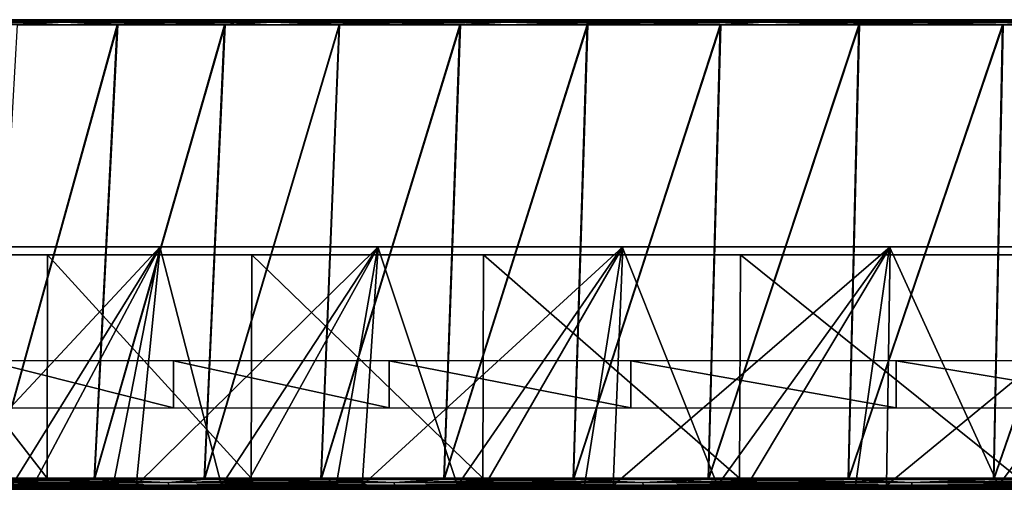
# Model space of a CAD drawing. Units: millimetres. Extents: x -138 to 138, y -717 to 134.
# Drawn here: x -111 to -69, y 79 to 98 of the extents above; entities that cross this region are included whole.
import ezdxf

# ---------------------------------------------------------------- set-up
doc = ezdxf.new("R2010")
doc.units = ezdxf.units.MM
doc.header["$LTSCALE"] = 88.774726
for name, color, linetype in [('119', 7, 'CONTINUOUS'), ('120', 7, 'CONTINUOUS'), ('121', 7, 'CONTINUOUS'), ('162', 7, 'CONTINUOUS'), ('163', 7, 'CONTINUOUS'), ('164', 7, 'CONTINUOUS'), ('165', 7, 'CONTINUOUS'), ('166', 7, 'CONTINUOUS'), ('167', 7, 'CONTINUOUS'), ('168', 7, 'CONTINUOUS'), ('169', 7, 'CONTINUOUS'), ('170', 7, 'CONTINUOUS'), ('171', 7, 'CONTINUOUS'), ('172', 7, 'CONTINUOUS'), ('173', 7, 'CONTINUOUS'), ('174', 7, 'CONTINUOUS')]:
    doc.layers.add(name, color=color, linetype=linetype)

msp = doc.modelspace()

# ---------------------------------------------------------------- linework, layer by layer
at = {"layer": '119', "color": 7, "linetype": 'Continuous', "true_color": 0xdff1ff}
for points in [[(-117.065, 79, 40.435), (-109.669, 79, 28.143), (-117.065, 79, 164.565), (-117.065, 79, 40.435)], [(-117.065, 79, 164.565), (-109.669, 79, 28.143), (-109.669, 79, 176.857), (-117.065, 79, 164.565)], [(-109.669, 79, 28.143), (-100.986, 79, 16.721), (-109.669, 79, 176.857), (-109.669, 79, 28.143)], [(-109.669, 79, 176.857), (-100.986, 79, 16.721), (-100.986, 79, 188.279), (-109.669, 79, 176.857)], [(-100.986, 79, 16.721), (-91.121, 79, 6.306), (-100.986, 79, 188.279), (-100.986, 79, 16.721)], [(-100.986, 79, 188.279), (-91.121, 79, 6.306), (-91.121, 79, 198.694), (-100.986, 79, 188.279)], [(-91.121, 79, 6.306), (-80.185, 79, -2.982), (-91.121, 79, 198.694), (-91.121, 79, 6.306)], [(-91.121, 79, 198.694), (-80.185, 79, -2.982), (-80.185, 79, 207.982), (-91.121, 79, 198.694)], [(-80.185, 79, -2.982), (-68.31, 79, -11.034), (-80.185, 79, 207.982), (-80.185, 79, -2.982)], [(-80.185, 79, 207.982), (-68.31, 79, -11.034), (-68.31, 79, 216.034), (-80.185, 79, 207.982)]]:
    msp.add_3dface(points, dxfattribs=at)
at = {"layer": '120', "color": 7, "linetype": 'Continuous', "true_color": 0xdff1ff}
for points in [[(-109.669, 79, 28.143), (-117.065, 79, 40.435), (-117.05, 88.5, 40.408), (-109.669, 79, 28.143)], [(-117.065, 79, 164.565), (-109.669, 79, 176.857), (-117.05, 88.5, 164.592), (-117.065, 79, 164.565)], [(-109.647, 88.5, 28.11), (-109.669, 79, 28.143), (-117.05, 88.5, 40.408), (-109.647, 88.5, 28.11)], [(-117.05, 88.5, 164.592), (-109.669, 79, 176.857), (-109.647, 88.5, 176.89), (-117.05, 88.5, 164.592)], [(-100.986, 79, 16.721), (-109.669, 79, 28.143), (-109.647, 88.5, 28.11), (-100.986, 79, 16.721)], [(-109.669, 79, 176.857), (-100.986, 79, 188.279), (-109.647, 88.5, 176.89), (-109.669, 79, 176.857)], [(-100.957, 88.5, 16.686), (-100.986, 79, 16.721), (-109.647, 88.5, 28.11), (-100.957, 88.5, 16.686)], [(-109.647, 88.5, 176.89), (-100.986, 79, 188.279), (-100.957, 88.5, 188.314), (-109.647, 88.5, 176.89)], [(-91.121, 79, 6.306), (-100.986, 79, 16.721), (-100.957, 88.5, 16.686), (-91.121, 79, 6.306)], [(-100.986, 79, 188.279), (-91.121, 79, 198.694), (-100.957, 88.5, 188.314), (-100.986, 79, 188.279)], [(-91.081, 88.5, 6.269), (-91.121, 79, 6.306), (-100.957, 88.5, 16.686), (-91.081, 88.5, 6.269)], [(-100.957, 88.5, 188.314), (-91.121, 79, 198.694), (-91.081, 88.5, 198.731), (-100.957, 88.5, 188.314)], [(-80.185, 79, -2.982), (-91.121, 79, 6.306), (-91.081, 88.5, 6.269), (-80.185, 79, -2.982)], [(-91.121, 79, 198.694), (-80.185, 79, 207.982), (-91.081, 88.5, 198.731), (-91.121, 79, 198.694)], [(-80.138, 88.5, -3.018), (-80.185, 79, -2.982), (-91.081, 88.5, 6.269), (-80.138, 88.5, -3.018)], [(-91.081, 88.5, 198.731), (-80.185, 79, 207.982), (-80.138, 88.5, 208.019), (-91.081, 88.5, 198.731)], [(-68.31, 79, -11.034), (-80.185, 79, -2.982), (-80.138, 88.5, -3.018), (-68.31, 79, -11.034)], [(-80.185, 79, 207.982), (-68.31, 79, 216.034), (-80.138, 88.5, 208.019), (-80.185, 79, 207.982)], [(-68.252, 88.5, -11.069), (-68.31, 79, -11.034), (-80.138, 88.5, -3.018), (-68.252, 88.5, -11.069)], [(-80.138, 88.5, 208.019), (-68.31, 79, 216.034), (-68.252, 88.5, 216.069), (-80.138, 88.5, 208.019)]]:
    msp.add_3dface(points, dxfattribs=at)
at = {"layer": '121', "color": 7, "linetype": 'Continuous', "true_color": 0xdff1ff}
for points in [[(-112.248, 82, 34.962), (-104.288, 82, 23.222), (-112.248, 84, 34.962), (-112.248, 82, 34.962)], [(-112.248, 84, 34.962), (-104.288, 82, 23.222), (-104.288, 84, 23.222), (-112.248, 84, 34.962)], [(-104.288, 82, 23.222), (-95.105, 82, 12.411), (-104.288, 84, 23.222), (-104.288, 82, 23.222)], [(-104.288, 84, 23.222), (-95.105, 82, 12.411), (-95.105, 84, 12.411), (-104.288, 84, 23.222)], [(-95.105, 82, 12.411), (-84.808, 82, 2.657), (-95.105, 84, 12.411), (-95.105, 82, 12.411)], [(-95.105, 84, 12.411), (-84.808, 82, 2.657), (-84.808, 84, 2.657), (-95.105, 84, 12.411)], [(-84.808, 82, 2.657), (-73.516, 82, -5.927), (-84.808, 84, 2.657), (-84.808, 82, 2.657)], [(-84.808, 84, 2.657), (-73.516, 82, -5.927), (-73.516, 84, -5.927), (-84.808, 84, 2.657)], [(-73.516, 82, -5.927), (-61.362, 82, -13.24), (-73.516, 84, -5.927), (-73.516, 82, -5.927)], [(-73.516, 84, -5.927), (-61.362, 82, -13.24), (-61.362, 84, -13.24), (-73.516, 84, -5.927)]]:
    msp.add_3dface(points, dxfattribs=at)
at = {"layer": '162', "color": 153, "linetype": 'Continuous', "true_color": 0x7390a9}
for points in [[(-113.035, 88.836, 32.776), (-111.171, 78.694, 23.294), (-104.874, 88.836, 21.014), (-113.035, 88.836, 32.776)], [(-111.171, 78.694, 23.294), (-106.855, 78.694, 17.561), (-104.874, 88.836, 21.014), (-111.171, 78.694, 23.294)], [(-106.855, 78.694, 17.561), (-102.247, 78.694, 12.067), (-104.874, 88.836, 21.014), (-106.855, 78.694, 17.561)], [(-104.874, 88.836, 21.014), (-102.247, 78.694, 12.067), (-95.584, 88.836, 10.293), (-104.874, 88.836, 21.014)], [(-102.247, 78.694, 12.067), (-97.355, 78.694, 6.82), (-95.584, 88.836, 10.293), (-102.247, 78.694, 12.067)], [(-97.355, 78.694, 6.82), (-92.193, 78.694, 1.837), (-95.584, 88.836, 10.293), (-97.355, 78.694, 6.82)], [(-95.584, 88.836, 10.293), (-92.193, 78.694, 1.837), (-85.179, 88.836, 0.603), (-95.584, 88.836, 10.293)], [(-92.193, 78.694, 1.837), (-86.78, 78.694, -2.865), (-85.179, 88.836, 0.603), (-92.193, 78.694, 1.837)], [(-86.78, 78.694, -2.865), (-81.123, 78.694, -7.28), (-85.179, 88.836, 0.603), (-86.78, 78.694, -2.865)], [(-85.179, 88.836, 0.603), (-81.123, 78.694, -7.28), (-73.795, 88.836, -7.921), (-85.179, 88.836, 0.603)], [(-81.123, 78.694, -7.28), (-75.245, 78.694, -11.389), (-73.795, 88.836, -7.921), (-81.123, 78.694, -7.28)], [(-75.245, 78.694, -11.389), (-69.159, 78.694, -15.184), (-73.795, 88.836, -7.921), (-75.245, 78.694, -11.389)], [(-73.795, 88.836, -7.921), (-69.159, 78.694, -15.184), (-61.571, 88.836, -15.175), (-73.795, 88.836, -7.921)], [(-69.159, 78.694, -15.184), (-62.88, 78.694, -18.656), (-61.571, 88.836, -15.175), (-69.159, 78.694, -15.184)]]:
    msp.add_3dface(points, dxfattribs=at)
at = {"layer": '163', "color": 7, "linetype": 'Continuous', "true_color": 0xdff1ff}
for points in [[(-111.871, 78.657, 22.446), (-107.492, 78.657, 16.655), (-107.069, 78.532, 17.391), (-111.871, 78.657, 22.446)], [(-111.394, 78.532, 23.135), (-111.871, 78.657, 22.446), (-107.069, 78.532, 17.391), (-111.394, 78.532, 23.135)], [(-107.492, 78.657, 16.655), (-102.817, 78.657, 11.107), (-102.452, 78.532, 11.885), (-107.492, 78.657, 16.655)], [(-107.069, 78.532, 17.391), (-107.492, 78.657, 16.655), (-102.452, 78.532, 11.885), (-107.069, 78.532, 17.391)], [(-102.817, 78.657, 11.107), (-97.853, 78.657, 5.811), (-97.55, 78.532, 6.628), (-102.817, 78.657, 11.107)], [(-102.452, 78.532, 11.885), (-102.817, 78.657, 11.107), (-97.55, 78.532, 6.628), (-102.452, 78.532, 11.885)], [(-97.853, 78.657, 5.811), (-92.617, 78.657, 0.785), (-92.378, 78.532, 1.635), (-97.853, 78.657, 5.811)], [(-97.55, 78.532, 6.628), (-97.853, 78.657, 5.811), (-92.378, 78.532, 1.635), (-97.55, 78.532, 6.628)], [(-92.617, 78.657, 0.785), (-87.125, 78.657, -3.957), (-86.954, 78.532, -3.077), (-92.617, 78.657, 0.785)], [(-92.378, 78.532, 1.635), (-92.617, 78.657, 0.785), (-86.954, 78.532, -3.077), (-92.378, 78.532, 1.635)], [(-87.125, 78.657, -3.957), (-81.388, 78.657, -8.405), (-81.286, 78.532, -7.5), (-87.125, 78.657, -3.957)], [(-86.954, 78.532, -3.077), (-87.125, 78.657, -3.957), (-81.286, 78.532, -7.5), (-86.954, 78.532, -3.077)], [(-81.388, 78.657, -8.405), (-75.426, 78.657, -12.542), (-75.396, 78.532, -11.618), (-81.388, 78.657, -8.405)], [(-81.286, 78.532, -7.5), (-81.388, 78.657, -8.405), (-75.396, 78.532, -11.618), (-81.286, 78.532, -7.5)], [(-75.426, 78.657, -12.542), (-69.254, 78.657, -16.36), (-69.298, 78.532, -15.421), (-75.426, 78.657, -12.542)], [(-75.396, 78.532, -11.618), (-75.426, 78.657, -12.542), (-69.298, 78.532, -15.421), (-75.396, 78.532, -11.618)], [(-69.298, 78.532, -15.421), (-69.254, 78.657, -16.36), (-63.006, 78.532, -18.899), (-69.298, 78.532, -15.421)], [(-69.254, 78.657, -16.36), (-62.888, 78.657, -19.848), (-63.006, 78.532, -18.899), (-69.254, 78.657, -16.36)]]:
    msp.add_3dface(points, dxfattribs=at)
at = {"layer": '164', "color": 7, "linetype": 'Continuous', "true_color": 0xdff1ff}
for points in [[(-110.926, 98.289, 26.07), (-106.66, 98.289, 20.221), (-112.04, 78.943, 22.325), (-110.926, 98.289, 26.07)], [(-112.04, 78.943, 22.325), (-106.66, 98.289, 20.221), (-107.654, 78.943, 16.525), (-112.04, 78.943, 22.325)], [(-106.66, 98.289, 20.221), (-102.085, 98.289, 14.608), (-107.654, 78.943, 16.525), (-106.66, 98.289, 20.221)], [(-107.654, 78.943, 16.525), (-102.085, 98.289, 14.608), (-102.972, 78.943, 10.969), (-107.654, 78.943, 16.525)], [(-102.085, 98.289, 14.608), (-97.215, 98.289, 9.25), (-102.972, 78.943, 10.969), (-102.085, 98.289, 14.608)], [(-102.972, 78.943, 10.969), (-97.215, 98.289, 9.25), (-98.001, 78.943, 5.665), (-102.972, 78.943, 10.969)], [(-97.215, 98.289, 9.25), (-92.064, 98.289, 4.161), (-98.001, 78.943, 5.665), (-97.215, 98.289, 9.25)], [(-98.001, 78.943, 5.665), (-92.064, 98.289, 4.161), (-92.757, 78.943, 0.631), (-98.001, 78.943, 5.665)], [(-92.064, 98.289, 4.161), (-86.647, 98.289, -0.643), (-92.757, 78.943, 0.631), (-92.064, 98.289, 4.161)], [(-92.757, 78.943, 0.631), (-86.647, 98.289, -0.643), (-87.257, 78.943, -4.118), (-92.757, 78.943, 0.631)], [(-86.647, 98.289, -0.643), (-80.98, 98.289, -5.15), (-87.257, 78.943, -4.118), (-86.647, 98.289, -0.643)], [(-87.257, 78.943, -4.118), (-80.98, 98.289, -5.15), (-81.51, 78.943, -8.573), (-87.257, 78.943, -4.118)], [(-80.98, 98.289, -5.15), (-75.079, 98.289, -9.345), (-81.51, 78.943, -8.573), (-80.98, 98.289, -5.15)], [(-81.51, 78.943, -8.573), (-75.079, 98.289, -9.345), (-75.54, 78.943, -12.716), (-81.51, 78.943, -8.573)], [(-75.079, 98.289, -9.345), (-68.961, 98.289, -13.218), (-75.54, 78.943, -12.716), (-75.079, 98.289, -9.345)], [(-75.54, 78.943, -12.716), (-68.961, 98.289, -13.218), (-69.359, 78.943, -16.54), (-75.54, 78.943, -12.716)], [(-68.961, 98.289, -13.218), (-62.644, 98.289, -16.756), (-69.359, 78.943, -16.54), (-68.961, 98.289, -13.218)], [(-69.359, 78.943, -16.54), (-62.644, 98.289, -16.756), (-62.983, 78.943, -20.033), (-69.359, 78.943, -16.54)]]:
    msp.add_3dface(points, dxfattribs=at)
at = {"layer": '165', "color": 7, "linetype": 'Continuous', "true_color": 0xdff1ff}
for points in [[(-134.04, 98.5, 113.134), (134.461, 98.5, 102.5), (-134.461, 98.5, 102.5), (-134.04, 98.5, 113.134)], [(-134.461, 98.5, 102.5), (134.461, 98.5, 102.5), (134.04, 98.5, 91.866), (-134.461, 98.5, 102.5)], [(-134.038, 98.5, 91.848), (-134.461, 98.5, 102.5), (134.04, 98.5, 91.866), (-134.038, 98.5, 91.848)], [(134.038, 98.5, 113.152), (134.461, 98.5, 102.5), (-134.04, 98.5, 113.134), (134.038, 98.5, 113.152)], [(-132.399, 98.5, 125.949), (134.038, 98.5, 113.152), (-134.04, 98.5, 113.134), (-132.399, 98.5, 125.949)], [(-132.394, 98.5, 79.022), (-134.038, 98.5, 91.848), (132.399, 98.5, 79.051), (-132.394, 98.5, 79.022)], [(132.399, 98.5, 79.051), (-134.038, 98.5, 91.848), (134.04, 98.5, 91.866), (132.399, 98.5, 79.051)], [(132.394, 98.5, 125.978), (134.038, 98.5, 113.152), (-132.399, 98.5, 125.949), (132.394, 98.5, 125.978)], [(-129.204, 98.5, 139.729), (132.394, 98.5, 125.978), (-132.399, 98.5, 125.949), (-129.204, 98.5, 139.729)], [(-129.194, 98.5, 65.237), (-132.394, 98.5, 79.022), (129.204, 98.5, 65.271), (-129.194, 98.5, 65.237)], [(129.204, 98.5, 65.271), (-132.394, 98.5, 79.022), (132.399, 98.5, 79.051), (129.204, 98.5, 65.271)], [(129.194, 98.5, 139.763), (132.394, 98.5, 125.978), (-129.204, 98.5, 139.729), (129.194, 98.5, 139.763)], [(-124.467, 98.5, 153.368), (129.194, 98.5, 139.763), (-129.204, 98.5, 139.729), (-124.467, 98.5, 153.368)], [(-124.454, 98.5, 51.599), (-129.194, 98.5, 65.237), (124.467, 98.5, 51.632), (-124.454, 98.5, 51.599)], [(124.467, 98.5, 51.632), (-129.194, 98.5, 65.237), (129.204, 98.5, 65.271), (124.467, 98.5, 51.632)], [(124.454, 98.5, 153.401), (129.194, 98.5, 139.763), (-124.467, 98.5, 153.368), (124.454, 98.5, 153.401)], [(-118.286, 98.5, 166.439), (124.454, 98.5, 153.401), (-124.467, 98.5, 153.368), (-118.286, 98.5, 166.439)], [(-118.269, 98.5, 38.53), (-124.454, 98.5, 51.599), (118.286, 98.5, 38.561), (-118.269, 98.5, 38.53)], [(118.286, 98.5, 38.561), (-124.454, 98.5, 51.599), (124.467, 98.5, 51.632), (118.286, 98.5, 38.561)], [(118.269, 98.5, 166.47), (124.454, 98.5, 153.401), (-118.286, 98.5, 166.439), (118.269, 98.5, 166.47)], [(-110.743, 98.5, 178.76), (118.269, 98.5, 166.47), (-118.286, 98.5, 166.439), (-110.743, 98.5, 178.76)], [(-110.723, 98.5, 26.211), (-118.269, 98.5, 38.53), (110.743, 98.5, 26.24), (-110.723, 98.5, 26.211)], [(110.743, 98.5, 26.24), (-118.269, 98.5, 38.53), (118.286, 98.5, 38.561), (110.743, 98.5, 26.24)], [(110.723, 98.5, 178.789), (118.269, 98.5, 166.47), (-110.743, 98.5, 178.76), (110.723, 98.5, 178.789)], [(-101.921, 98.5, 190.204), (110.723, 98.5, 178.789), (-110.743, 98.5, 178.76), (-101.921, 98.5, 190.204)], [(-101.898, 98.5, 14.77), (-110.723, 98.5, 26.211), (101.921, 98.5, 14.796), (-101.898, 98.5, 14.77)], [(101.921, 98.5, 14.796), (-110.723, 98.5, 26.211), (110.743, 98.5, 26.24), (101.921, 98.5, 14.796)], [(101.898, 98.5, 190.23), (110.723, 98.5, 178.789), (-101.921, 98.5, 190.204), (101.898, 98.5, 190.23)], [(-91.921, 98.5, 200.634), (101.898, 98.5, 190.23), (-101.921, 98.5, 190.204), (-91.921, 98.5, 200.634)], [(-91.895, 98.5, 4.342), (-101.898, 98.5, 14.77), (91.921, 98.5, 4.366), (-91.895, 98.5, 4.342)], [(91.921, 98.5, 4.366), (-101.898, 98.5, 14.77), (101.921, 98.5, 14.796), (91.921, 98.5, 4.366)], [(91.895, 98.5, 200.658), (101.898, 98.5, 190.23), (-91.921, 98.5, 200.634), (91.895, 98.5, 200.658)], [(-80.86, 98.5, 209.931), (91.895, 98.5, 200.658), (-91.921, 98.5, 200.634), (-80.86, 98.5, 209.931)], [(-80.832, 98.5, -4.952), (-91.895, 98.5, 4.342), (80.86, 98.5, -4.931), (-80.832, 98.5, -4.952)], [(80.86, 98.5, -4.931), (-91.895, 98.5, 4.342), (91.921, 98.5, 4.366), (80.86, 98.5, -4.931)], [(80.832, 98.5, 209.952), (91.895, 98.5, 200.658), (-80.86, 98.5, 209.931), (80.832, 98.5, 209.952)], [(-68.865, 98.5, 217.988), (80.832, 98.5, 209.952), (-80.86, 98.5, 209.931), (-68.865, 98.5, 217.988)], [(-68.834, 98.5, -13.006), (-80.832, 98.5, -4.952), (68.865, 98.5, -12.988), (-68.834, 98.5, -13.006)], [(68.865, 98.5, -12.988), (-80.832, 98.5, -4.952), (80.86, 98.5, -4.931), (68.865, 98.5, -12.988)]]:
    msp.add_3dface(points, dxfattribs=at)
at = {"layer": '166', "color": 153, "linetype": 'Continuous', "true_color": 0x7390a9}
for points in [[(-110.255, 78.694, 182.976), (-114.33, 78.694, 177.074), (-104.859, 88.836, 184.005), (-110.255, 78.694, 182.976)], [(-104.859, 88.836, 184.005), (-114.33, 78.694, 177.074), (-113.022, 88.836, 172.245), (-104.859, 88.836, 184.005)], [(-105.874, 78.694, 188.658), (-110.255, 78.694, 182.976), (-104.859, 88.836, 184.005), (-105.874, 78.694, 188.658)], [(-101.203, 78.694, 194.099), (-105.874, 78.694, 188.658), (-95.567, 88.836, 194.725), (-101.203, 78.694, 194.099)], [(-95.567, 88.836, 194.725), (-105.874, 78.694, 188.658), (-104.859, 88.836, 184.005), (-95.567, 88.836, 194.725)], [(-96.251, 78.694, 199.29), (-101.203, 78.694, 194.099), (-95.567, 88.836, 194.725), (-96.251, 78.694, 199.29)], [(-91.033, 78.694, 204.213), (-96.251, 78.694, 199.29), (-85.16, 88.836, 204.413), (-91.033, 78.694, 204.213)], [(-85.16, 88.836, 204.413), (-96.251, 78.694, 199.29), (-95.567, 88.836, 194.725), (-85.16, 88.836, 204.413)], [(-85.566, 78.694, 208.853), (-91.033, 78.694, 204.213), (-85.16, 88.836, 204.413), (-85.566, 78.694, 208.853)], [(-79.859, 78.694, 213.203), (-85.566, 78.694, 208.853), (-73.775, 88.836, 212.934), (-79.859, 78.694, 213.203)], [(-73.775, 88.836, 212.934), (-85.566, 78.694, 208.853), (-85.16, 88.836, 204.413), (-73.775, 88.836, 212.934)], [(-73.934, 78.694, 217.244), (-79.859, 78.694, 213.203), (-73.775, 88.836, 212.934), (-73.934, 78.694, 217.244)], [(-67.805, 78.694, 220.97), (-73.934, 78.694, 217.244), (-61.549, 88.836, 220.187), (-67.805, 78.694, 220.97)], [(-61.549, 88.836, 220.187), (-73.934, 78.694, 217.244), (-73.775, 88.836, 212.934), (-61.549, 88.836, 220.187)]]:
    msp.add_3dface(points, dxfattribs=at)
at = {"layer": '167', "color": 7, "linetype": 'Continuous', "true_color": 0xdff1ff}
for points in [[(-110.477, 78.532, 183.137), (-111.884, 78.657, 182.537), (-114.56, 78.532, 177.223), (-110.477, 78.532, 183.137)], [(-107.505, 78.657, 188.328), (-111.884, 78.657, 182.537), (-110.477, 78.532, 183.137), (-107.505, 78.657, 188.328)], [(-106.087, 78.532, 188.831), (-107.505, 78.657, 188.328), (-110.477, 78.532, 183.137), (-106.087, 78.532, 188.831)], [(-102.831, 78.657, 193.877), (-107.505, 78.657, 188.328), (-106.087, 78.532, 188.831), (-102.831, 78.657, 193.877)], [(-101.407, 78.532, 194.283), (-102.831, 78.657, 193.877), (-106.087, 78.532, 188.831), (-101.407, 78.532, 194.283)], [(-97.868, 78.657, 199.173), (-102.831, 78.657, 193.877), (-101.407, 78.532, 194.283), (-97.868, 78.657, 199.173)], [(-96.444, 78.532, 199.484), (-97.868, 78.657, 199.173), (-101.407, 78.532, 194.283), (-96.444, 78.532, 199.484)], [(-92.633, 78.657, 204.201), (-97.868, 78.657, 199.173), (-96.444, 78.532, 199.484), (-92.633, 78.657, 204.201)], [(-91.216, 78.532, 204.417), (-92.633, 78.657, 204.201), (-96.444, 78.532, 199.484), (-91.216, 78.532, 204.417)], [(-87.142, 78.657, 208.943), (-92.633, 78.657, 204.201), (-91.216, 78.532, 204.417), (-87.142, 78.657, 208.943)], [(-85.738, 78.532, 209.067), (-87.142, 78.657, 208.943), (-91.216, 78.532, 204.417), (-85.738, 78.532, 209.067)], [(-81.405, 78.657, 213.392), (-87.142, 78.657, 208.943), (-85.738, 78.532, 209.067), (-81.405, 78.657, 213.392)], [(-80.019, 78.532, 213.425), (-81.405, 78.657, 213.392), (-85.738, 78.532, 209.067), (-80.019, 78.532, 213.425)], [(-75.444, 78.657, 217.531), (-81.405, 78.657, 213.392), (-80.019, 78.532, 213.425), (-75.444, 78.657, 217.531)], [(-74.083, 78.532, 217.475), (-75.444, 78.657, 217.531), (-80.019, 78.532, 213.425), (-74.083, 78.532, 217.475)], [(-69.273, 78.657, 221.349), (-75.444, 78.657, 217.531), (-74.083, 78.532, 217.475), (-69.273, 78.657, 221.349)], [(-67.941, 78.532, 221.208), (-69.273, 78.657, 221.349), (-74.083, 78.532, 217.475), (-67.941, 78.532, 221.208)], [(-62.907, 78.657, 224.838), (-69.273, 78.657, 221.349), (-67.941, 78.532, 221.208), (-62.907, 78.657, 224.838)]]:
    msp.add_3dface(points, dxfattribs=at)
at = {"layer": '168', "color": 7, "linetype": 'Continuous', "true_color": 0xdff1ff}
for points in [[(-106.681, 98.289, 184.751), (-110.947, 98.289, 178.901), (-112.053, 78.943, 182.658), (-106.681, 98.289, 184.751)], [(-107.668, 78.943, 188.458), (-106.681, 98.289, 184.751), (-112.053, 78.943, 182.658), (-107.668, 78.943, 188.458)], [(-102.108, 98.289, 190.365), (-106.681, 98.289, 184.751), (-107.668, 78.943, 188.458), (-102.108, 98.289, 190.365)], [(-102.986, 78.943, 194.015), (-102.108, 98.289, 190.365), (-107.668, 78.943, 188.458), (-102.986, 78.943, 194.015)], [(-97.239, 98.289, 195.724), (-102.108, 98.289, 190.365), (-102.986, 78.943, 194.015), (-97.239, 98.289, 195.724)], [(-98.016, 78.943, 199.319), (-97.239, 98.289, 195.724), (-102.986, 78.943, 194.015), (-98.016, 78.943, 199.319)], [(-92.09, 98.289, 200.814), (-97.239, 98.289, 195.724), (-98.016, 78.943, 199.319), (-92.09, 98.289, 200.814)], [(-92.773, 78.943, 204.355), (-92.09, 98.289, 200.814), (-98.016, 78.943, 199.319), (-92.773, 78.943, 204.355)], [(-86.674, 98.289, 205.62), (-92.09, 98.289, 200.814), (-92.773, 78.943, 204.355), (-86.674, 98.289, 205.62)], [(-87.274, 78.943, 209.104), (-86.674, 98.289, 205.62), (-92.773, 78.943, 204.355), (-87.274, 78.943, 209.104)], [(-81.008, 98.289, 210.128), (-86.674, 98.289, 205.62), (-87.274, 78.943, 209.104), (-81.008, 98.289, 210.128)], [(-81.528, 78.943, 213.56), (-81.008, 98.289, 210.128), (-87.274, 78.943, 209.104), (-81.528, 78.943, 213.56)], [(-75.108, 98.289, 214.325), (-81.008, 98.289, 210.128), (-81.528, 78.943, 213.56), (-75.108, 98.289, 214.325)], [(-75.558, 78.943, 217.704), (-75.108, 98.289, 214.325), (-81.528, 78.943, 213.56), (-75.558, 78.943, 217.704)], [(-68.992, 98.289, 218.199), (-75.108, 98.289, 214.325), (-75.558, 78.943, 217.704), (-68.992, 98.289, 218.199)], [(-69.378, 78.943, 221.529), (-68.992, 98.289, 218.199), (-75.558, 78.943, 217.704), (-69.378, 78.943, 221.529)], [(-62.675, 98.289, 221.739), (-68.992, 98.289, 218.199), (-69.378, 78.943, 221.529), (-62.675, 98.289, 221.739)], [(-63.002, 78.943, 225.023), (-62.675, 98.289, 221.739), (-69.378, 78.943, 221.529), (-63.002, 78.943, 225.023)]]:
    msp.add_3dface(points, dxfattribs=at)
at = {"layer": '169', "color": 153, "linetype": 'Continuous', "true_color": 0x7390a9}
for points in [[(-110.743, 98.5, 178.76), (-118.286, 98.5, 166.439), (-116.545, 98.473, 169.787), (-110.743, 98.5, 178.76)], [(-108.945, 98.397, 181.653), (-116.545, 98.473, 169.787), (-116.622, 98.397, 169.832), (-108.945, 98.397, 181.653)], [(-110.947, 98.289, 178.901), (-108.945, 98.397, 181.653), (-116.622, 98.397, 169.832), (-110.947, 98.289, 178.901)], [(-108.873, 98.473, 181.601), (-110.743, 98.5, 178.76), (-116.545, 98.473, 169.787), (-108.873, 98.473, 181.601)], [(-108.873, 98.473, 181.601), (-116.545, 98.473, 169.787), (-108.945, 98.397, 181.653), (-108.873, 98.473, 181.601)], [(-110.947, 98.289, 178.901), (-106.681, 98.289, 184.751), (-108.945, 98.397, 181.653), (-110.947, 98.289, 178.901)], [(-101.921, 98.5, 190.204), (-110.743, 98.5, 178.76), (-108.873, 98.473, 181.601), (-101.921, 98.5, 190.204)], [(-100.074, 98.397, 192.607), (-108.873, 98.473, 181.601), (-108.945, 98.397, 181.653), (-100.074, 98.397, 192.607)], [(-106.681, 98.289, 184.751), (-102.108, 98.289, 190.365), (-108.945, 98.397, 181.653), (-106.681, 98.289, 184.751)], [(-102.108, 98.289, 190.365), (-100.074, 98.397, 192.607), (-108.945, 98.397, 181.653), (-102.108, 98.289, 190.365)], [(-100.008, 98.473, 192.548), (-101.921, 98.5, 190.204), (-108.873, 98.473, 181.601), (-100.008, 98.473, 192.548)], [(-100.008, 98.473, 192.548), (-108.873, 98.473, 181.601), (-100.074, 98.397, 192.607), (-100.008, 98.473, 192.548)], [(-102.108, 98.289, 190.365), (-97.239, 98.289, 195.724), (-100.074, 98.397, 192.607), (-102.108, 98.289, 190.365)], [(-91.921, 98.5, 200.634), (-101.921, 98.5, 190.204), (-100.008, 98.473, 192.548), (-91.921, 98.5, 200.634)], [(-90.107, 98.397, 202.574), (-100.008, 98.473, 192.548), (-100.074, 98.397, 192.607), (-90.107, 98.397, 202.574)], [(-97.239, 98.289, 195.724), (-92.09, 98.289, 200.814), (-100.074, 98.397, 192.607), (-97.239, 98.289, 195.724)], [(-92.09, 98.289, 200.814), (-90.107, 98.397, 202.574), (-100.074, 98.397, 192.607), (-92.09, 98.289, 200.814)], [(-90.048, 98.473, 202.508), (-91.921, 98.5, 200.634), (-100.008, 98.473, 192.548), (-90.048, 98.473, 202.508)], [(-90.048, 98.473, 202.508), (-100.008, 98.473, 192.548), (-90.107, 98.397, 202.574), (-90.048, 98.473, 202.508)], [(-92.09, 98.289, 200.814), (-86.674, 98.289, 205.62), (-90.107, 98.397, 202.574), (-92.09, 98.289, 200.814)], [(-80.86, 98.5, 209.931), (-91.921, 98.5, 200.634), (-90.048, 98.473, 202.508), (-80.86, 98.5, 209.931)], [(-79.153, 98.397, 211.445), (-90.048, 98.473, 202.508), (-90.107, 98.397, 202.574), (-79.153, 98.397, 211.445)], [(-86.674, 98.289, 205.62), (-81.008, 98.289, 210.128), (-90.107, 98.397, 202.574), (-86.674, 98.289, 205.62)], [(-81.008, 98.289, 210.128), (-79.153, 98.397, 211.445), (-90.107, 98.397, 202.574), (-81.008, 98.289, 210.128)], [(-79.101, 98.473, 211.373), (-80.86, 98.5, 209.931), (-90.048, 98.473, 202.508), (-79.101, 98.473, 211.373)], [(-79.101, 98.473, 211.373), (-90.048, 98.473, 202.508), (-79.153, 98.397, 211.445), (-79.101, 98.473, 211.373)], [(-81.008, 98.289, 210.128), (-75.108, 98.289, 214.325), (-79.153, 98.397, 211.445), (-81.008, 98.289, 210.128)], [(-68.865, 98.5, 217.988), (-80.86, 98.5, 209.931), (-79.101, 98.473, 211.373), (-68.865, 98.5, 217.988)], [(-67.332, 98.397, 219.122), (-79.101, 98.473, 211.373), (-79.153, 98.397, 211.445), (-67.332, 98.397, 219.122)], [(-75.108, 98.289, 214.325), (-68.992, 98.289, 218.199), (-79.153, 98.397, 211.445), (-75.108, 98.289, 214.325)], [(-68.992, 98.289, 218.199), (-67.332, 98.397, 219.122), (-79.153, 98.397, 211.445), (-68.992, 98.289, 218.199)], [(-67.287, 98.473, 219.045), (-68.865, 98.5, 217.988), (-79.101, 98.473, 211.373), (-67.287, 98.473, 219.045)], [(-67.287, 98.473, 219.045), (-79.101, 98.473, 211.373), (-67.332, 98.397, 219.122), (-67.287, 98.473, 219.045)], [(-68.992, 98.289, 218.199), (-62.675, 98.289, 221.739), (-67.332, 98.397, 219.122), (-68.992, 98.289, 218.199)]]:
    msp.add_3dface(points, dxfattribs=at)
at = {"layer": '170', "color": 153, "linetype": 'Continuous', "true_color": 0x7390a9}
for points in [[(-118.269, 98.5, 38.53), (-110.723, 98.5, 26.211), (-116.545, 98.473, 35.213), (-118.269, 98.5, 38.53)], [(-116.545, 98.473, 35.213), (-108.873, 98.473, 23.399), (-116.622, 98.397, 35.168), (-116.545, 98.473, 35.213)], [(-116.622, 98.397, 35.168), (-108.873, 98.473, 23.399), (-108.945, 98.397, 23.347), (-116.622, 98.397, 35.168)], [(-114.872, 98.289, 32.14), (-116.622, 98.397, 35.168), (-108.945, 98.397, 23.347), (-114.872, 98.289, 32.14)], [(-116.545, 98.473, 35.213), (-110.723, 98.5, 26.211), (-108.873, 98.473, 23.399), (-116.545, 98.473, 35.213)], [(-110.926, 98.289, 26.07), (-114.872, 98.289, 32.14), (-108.945, 98.397, 23.347), (-110.926, 98.289, 26.07)], [(-106.66, 98.289, 20.221), (-110.926, 98.289, 26.07), (-108.945, 98.397, 23.347), (-106.66, 98.289, 20.221)], [(-110.723, 98.5, 26.211), (-101.898, 98.5, 14.77), (-108.873, 98.473, 23.399), (-110.723, 98.5, 26.211)], [(-108.873, 98.473, 23.399), (-100.008, 98.473, 12.452), (-108.945, 98.397, 23.347), (-108.873, 98.473, 23.399)], [(-108.945, 98.397, 23.347), (-100.008, 98.473, 12.452), (-100.074, 98.397, 12.393), (-108.945, 98.397, 23.347)], [(-106.66, 98.289, 20.221), (-108.945, 98.397, 23.347), (-100.074, 98.397, 12.393), (-106.66, 98.289, 20.221)], [(-108.873, 98.473, 23.399), (-101.898, 98.5, 14.77), (-100.008, 98.473, 12.452), (-108.873, 98.473, 23.399)], [(-102.085, 98.289, 14.608), (-106.66, 98.289, 20.221), (-100.074, 98.397, 12.393), (-102.085, 98.289, 14.608)], [(-97.215, 98.289, 9.25), (-102.085, 98.289, 14.608), (-100.074, 98.397, 12.393), (-97.215, 98.289, 9.25)], [(-101.898, 98.5, 14.77), (-91.895, 98.5, 4.342), (-100.008, 98.473, 12.452), (-101.898, 98.5, 14.77)], [(-100.008, 98.473, 12.452), (-90.048, 98.473, 2.492), (-100.074, 98.397, 12.393), (-100.008, 98.473, 12.452)], [(-100.074, 98.397, 12.393), (-90.048, 98.473, 2.492), (-90.107, 98.397, 2.426), (-100.074, 98.397, 12.393)], [(-97.215, 98.289, 9.25), (-100.074, 98.397, 12.393), (-90.107, 98.397, 2.426), (-97.215, 98.289, 9.25)], [(-100.008, 98.473, 12.452), (-91.895, 98.5, 4.342), (-90.048, 98.473, 2.492), (-100.008, 98.473, 12.452)], [(-92.064, 98.289, 4.161), (-97.215, 98.289, 9.25), (-90.107, 98.397, 2.426), (-92.064, 98.289, 4.161)], [(-86.647, 98.289, -0.643), (-92.064, 98.289, 4.161), (-90.107, 98.397, 2.426), (-86.647, 98.289, -0.643)], [(-91.895, 98.5, 4.342), (-80.832, 98.5, -4.952), (-90.048, 98.473, 2.492), (-91.895, 98.5, 4.342)], [(-90.048, 98.473, 2.492), (-79.101, 98.473, -6.373), (-90.107, 98.397, 2.426), (-90.048, 98.473, 2.492)], [(-90.107, 98.397, 2.426), (-79.101, 98.473, -6.373), (-79.153, 98.397, -6.445), (-90.107, 98.397, 2.426)], [(-86.647, 98.289, -0.643), (-90.107, 98.397, 2.426), (-79.153, 98.397, -6.445), (-86.647, 98.289, -0.643)], [(-90.048, 98.473, 2.492), (-80.832, 98.5, -4.952), (-79.101, 98.473, -6.373), (-90.048, 98.473, 2.492)], [(-80.98, 98.289, -5.15), (-86.647, 98.289, -0.643), (-79.153, 98.397, -6.445), (-80.98, 98.289, -5.15)], [(-75.079, 98.289, -9.345), (-80.98, 98.289, -5.15), (-79.153, 98.397, -6.445), (-75.079, 98.289, -9.345)], [(-80.832, 98.5, -4.952), (-68.834, 98.5, -13.006), (-79.101, 98.473, -6.373), (-80.832, 98.5, -4.952)], [(-79.101, 98.473, -6.373), (-67.287, 98.473, -14.045), (-79.153, 98.397, -6.445), (-79.101, 98.473, -6.373)], [(-79.153, 98.397, -6.445), (-67.287, 98.473, -14.045), (-67.332, 98.397, -14.122), (-79.153, 98.397, -6.445)], [(-75.079, 98.289, -9.345), (-79.153, 98.397, -6.445), (-67.332, 98.397, -14.122), (-75.079, 98.289, -9.345)], [(-79.101, 98.473, -6.373), (-68.834, 98.5, -13.006), (-67.287, 98.473, -14.045), (-79.101, 98.473, -6.373)], [(-68.961, 98.289, -13.218), (-75.079, 98.289, -9.345), (-67.332, 98.397, -14.122), (-68.961, 98.289, -13.218)], [(-62.644, 98.289, -16.756), (-68.961, 98.289, -13.218), (-67.332, 98.397, -14.122), (-62.644, 98.289, -16.756)]]:
    msp.add_3dface(points, dxfattribs=at)
at = {"layer": '171', "color": 153, "linetype": 'Continuous', "true_color": 0x7390a9}
for points in [[(-104.525, 78.815, 192.232), (-112.053, 78.943, 182.658), (-113.067, 78.815, 181.197), (-104.525, 78.815, 192.232)], [(-104.525, 78.815, 192.232), (-113.067, 78.815, 181.197), (-104.468, 78.71, 192.182), (-104.525, 78.815, 192.232)], [(-104.468, 78.71, 192.182), (-113.067, 78.815, 181.197), (-113.005, 78.71, 181.154), (-104.468, 78.71, 192.182)], [(-107.668, 78.943, 188.458), (-112.053, 78.943, 182.658), (-104.525, 78.815, 192.232), (-107.668, 78.943, 188.458)], [(-102.986, 78.943, 194.015), (-107.668, 78.943, 188.458), (-104.525, 78.815, 192.232), (-102.986, 78.943, 194.015)], [(-94.911, 78.815, 202.346), (-102.986, 78.943, 194.015), (-104.525, 78.815, 192.232), (-94.911, 78.815, 202.346)], [(-94.911, 78.815, 202.346), (-104.525, 78.815, 192.232), (-94.859, 78.71, 202.291), (-94.911, 78.815, 202.346)], [(-94.859, 78.71, 202.291), (-104.525, 78.815, 192.232), (-104.468, 78.71, 192.182), (-94.859, 78.71, 202.291)], [(-98.016, 78.943, 199.319), (-102.986, 78.943, 194.015), (-94.911, 78.815, 202.346), (-98.016, 78.943, 199.319)], [(-92.773, 78.943, 204.355), (-98.016, 78.943, 199.319), (-94.911, 78.815, 202.346), (-92.773, 78.943, 204.355)], [(-84.323, 78.815, 211.436), (-92.773, 78.943, 204.355), (-94.911, 78.815, 202.346), (-84.323, 78.815, 211.436)], [(-84.323, 78.815, 211.436), (-94.911, 78.815, 202.346), (-84.276, 78.71, 211.376), (-84.323, 78.815, 211.436)], [(-84.276, 78.71, 211.376), (-94.911, 78.815, 202.346), (-94.859, 78.71, 202.291), (-84.276, 78.71, 211.376)], [(-87.274, 78.943, 209.104), (-92.773, 78.943, 204.355), (-84.323, 78.815, 211.436), (-87.274, 78.943, 209.104)], [(-81.528, 78.943, 213.56), (-87.274, 78.943, 209.104), (-84.323, 78.815, 211.436), (-81.528, 78.943, 213.56)], [(-72.869, 78.815, 219.408), (-81.528, 78.943, 213.56), (-84.323, 78.815, 211.436), (-72.869, 78.815, 219.408)], [(-72.869, 78.815, 219.408), (-84.323, 78.815, 211.436), (-72.829, 78.71, 219.343), (-72.869, 78.815, 219.408)], [(-72.829, 78.71, 219.343), (-84.323, 78.815, 211.436), (-84.276, 78.71, 211.376), (-72.829, 78.71, 219.343)], [(-75.558, 78.943, 217.704), (-81.528, 78.943, 213.56), (-72.869, 78.815, 219.408), (-75.558, 78.943, 217.704)], [(-69.378, 78.943, 221.529), (-75.558, 78.943, 217.704), (-72.869, 78.815, 219.408), (-69.378, 78.943, 221.529)], [(-60.668, 78.815, 226.18), (-69.378, 78.943, 221.529), (-72.869, 78.815, 219.408), (-60.668, 78.815, 226.18)], [(-60.668, 78.815, 226.18), (-72.869, 78.815, 219.408), (-60.635, 78.71, 226.112), (-60.668, 78.815, 226.18)], [(-60.635, 78.71, 226.112), (-72.869, 78.815, 219.408), (-72.829, 78.71, 219.343), (-60.635, 78.71, 226.112)], [(-63.002, 78.943, 225.023), (-69.378, 78.943, 221.529), (-60.668, 78.815, 226.18), (-63.002, 78.943, 225.023)], [(-111.884, 78.657, 182.537), (-107.505, 78.657, 188.328), (-113.005, 78.71, 181.154), (-111.884, 78.657, 182.537)], [(-107.505, 78.657, 188.328), (-104.468, 78.71, 192.182), (-113.005, 78.71, 181.154), (-107.505, 78.657, 188.328)], [(-107.505, 78.657, 188.328), (-102.831, 78.657, 193.877), (-104.468, 78.71, 192.182), (-107.505, 78.657, 188.328)], [(-102.831, 78.657, 193.877), (-97.868, 78.657, 199.173), (-104.468, 78.71, 192.182), (-102.831, 78.657, 193.877)], [(-97.868, 78.657, 199.173), (-94.859, 78.71, 202.291), (-104.468, 78.71, 192.182), (-97.868, 78.657, 199.173)], [(-97.868, 78.657, 199.173), (-92.633, 78.657, 204.201), (-94.859, 78.71, 202.291), (-97.868, 78.657, 199.173)], [(-92.633, 78.657, 204.201), (-87.142, 78.657, 208.943), (-94.859, 78.71, 202.291), (-92.633, 78.657, 204.201)], [(-87.142, 78.657, 208.943), (-84.276, 78.71, 211.376), (-94.859, 78.71, 202.291), (-87.142, 78.657, 208.943)], [(-87.142, 78.657, 208.943), (-81.405, 78.657, 213.392), (-84.276, 78.71, 211.376), (-87.142, 78.657, 208.943)], [(-81.405, 78.657, 213.392), (-75.444, 78.657, 217.531), (-84.276, 78.71, 211.376), (-81.405, 78.657, 213.392)], [(-75.444, 78.657, 217.531), (-72.829, 78.71, 219.343), (-84.276, 78.71, 211.376), (-75.444, 78.657, 217.531)], [(-75.444, 78.657, 217.531), (-69.273, 78.657, 221.349), (-72.829, 78.71, 219.343), (-75.444, 78.657, 217.531)], [(-69.273, 78.657, 221.349), (-62.907, 78.657, 224.838), (-72.829, 78.71, 219.343), (-69.273, 78.657, 221.349)], [(-62.907, 78.657, 224.838), (-60.635, 78.71, 226.112), (-72.829, 78.71, 219.343), (-62.907, 78.657, 224.838)]]:
    msp.add_3dface(points, dxfattribs=at)
at = {"layer": '172', "color": 153, "linetype": 'Continuous', "true_color": 0x7390a9}
for points in [[(-112.04, 78.943, 22.325), (-107.654, 78.943, 16.525), (-113.067, 78.815, 23.803), (-112.04, 78.943, 22.325)], [(-113.067, 78.815, 23.803), (-107.654, 78.943, 16.525), (-104.525, 78.815, 12.768), (-113.067, 78.815, 23.803)], [(-113.067, 78.815, 23.803), (-104.525, 78.815, 12.768), (-113.005, 78.71, 23.846), (-113.067, 78.815, 23.803)], [(-113.005, 78.71, 23.846), (-104.525, 78.815, 12.768), (-104.468, 78.71, 12.818), (-113.005, 78.71, 23.846)], [(-107.654, 78.943, 16.525), (-102.972, 78.943, 10.969), (-104.525, 78.815, 12.768), (-107.654, 78.943, 16.525)], [(-102.972, 78.943, 10.969), (-98.001, 78.943, 5.665), (-104.525, 78.815, 12.768), (-102.972, 78.943, 10.969)], [(-104.525, 78.815, 12.768), (-98.001, 78.943, 5.665), (-94.911, 78.815, 2.654), (-104.525, 78.815, 12.768)], [(-104.525, 78.815, 12.768), (-94.911, 78.815, 2.654), (-104.468, 78.71, 12.818), (-104.525, 78.815, 12.768)], [(-104.468, 78.71, 12.818), (-94.911, 78.815, 2.654), (-94.859, 78.71, 2.709), (-104.468, 78.71, 12.818)], [(-98.001, 78.943, 5.665), (-92.757, 78.943, 0.631), (-94.911, 78.815, 2.654), (-98.001, 78.943, 5.665)], [(-92.757, 78.943, 0.631), (-87.257, 78.943, -4.118), (-94.911, 78.815, 2.654), (-92.757, 78.943, 0.631)], [(-94.911, 78.815, 2.654), (-87.257, 78.943, -4.118), (-84.323, 78.815, -6.436), (-94.911, 78.815, 2.654)], [(-94.911, 78.815, 2.654), (-84.323, 78.815, -6.436), (-94.859, 78.71, 2.709), (-94.911, 78.815, 2.654)], [(-94.859, 78.71, 2.709), (-84.323, 78.815, -6.436), (-84.276, 78.71, -6.376), (-94.859, 78.71, 2.709)], [(-87.257, 78.943, -4.118), (-81.51, 78.943, -8.573), (-84.323, 78.815, -6.436), (-87.257, 78.943, -4.118)], [(-81.51, 78.943, -8.573), (-75.54, 78.943, -12.716), (-84.323, 78.815, -6.436), (-81.51, 78.943, -8.573)], [(-84.323, 78.815, -6.436), (-75.54, 78.943, -12.716), (-72.869, 78.815, -14.408), (-84.323, 78.815, -6.436)], [(-84.323, 78.815, -6.436), (-72.869, 78.815, -14.408), (-84.276, 78.71, -6.376), (-84.323, 78.815, -6.436)], [(-84.276, 78.71, -6.376), (-72.869, 78.815, -14.408), (-72.829, 78.71, -14.343), (-84.276, 78.71, -6.376)], [(-75.54, 78.943, -12.716), (-69.359, 78.943, -16.54), (-72.869, 78.815, -14.408), (-75.54, 78.943, -12.716)], [(-69.359, 78.943, -16.54), (-62.983, 78.943, -20.033), (-72.869, 78.815, -14.408), (-69.359, 78.943, -16.54)], [(-72.869, 78.815, -14.408), (-62.983, 78.943, -20.033), (-60.668, 78.815, -21.18), (-72.869, 78.815, -14.408)], [(-72.869, 78.815, -14.408), (-60.668, 78.815, -21.18), (-72.829, 78.71, -14.343), (-72.869, 78.815, -14.408)], [(-72.829, 78.71, -14.343), (-60.668, 78.815, -21.18), (-60.635, 78.71, -21.112), (-72.829, 78.71, -14.343)], [(-111.871, 78.657, 22.446), (-113.005, 78.71, 23.846), (-104.468, 78.71, 12.818), (-111.871, 78.657, 22.446)], [(-107.492, 78.657, 16.655), (-111.871, 78.657, 22.446), (-104.468, 78.71, 12.818), (-107.492, 78.657, 16.655)], [(-102.817, 78.657, 11.107), (-107.492, 78.657, 16.655), (-104.468, 78.71, 12.818), (-102.817, 78.657, 11.107)], [(-102.817, 78.657, 11.107), (-104.468, 78.71, 12.818), (-94.859, 78.71, 2.709), (-102.817, 78.657, 11.107)], [(-97.853, 78.657, 5.811), (-102.817, 78.657, 11.107), (-94.859, 78.71, 2.709), (-97.853, 78.657, 5.811)], [(-92.617, 78.657, 0.785), (-97.853, 78.657, 5.811), (-94.859, 78.71, 2.709), (-92.617, 78.657, 0.785)], [(-92.617, 78.657, 0.785), (-94.859, 78.71, 2.709), (-84.276, 78.71, -6.376), (-92.617, 78.657, 0.785)], [(-87.125, 78.657, -3.957), (-92.617, 78.657, 0.785), (-84.276, 78.71, -6.376), (-87.125, 78.657, -3.957)], [(-81.388, 78.657, -8.405), (-87.125, 78.657, -3.957), (-84.276, 78.71, -6.376), (-81.388, 78.657, -8.405)], [(-81.388, 78.657, -8.405), (-84.276, 78.71, -6.376), (-72.829, 78.71, -14.343), (-81.388, 78.657, -8.405)], [(-75.426, 78.657, -12.542), (-81.388, 78.657, -8.405), (-72.829, 78.71, -14.343), (-75.426, 78.657, -12.542)], [(-69.254, 78.657, -16.36), (-75.426, 78.657, -12.542), (-72.829, 78.71, -14.343), (-69.254, 78.657, -16.36)], [(-69.254, 78.657, -16.36), (-72.829, 78.71, -14.343), (-60.635, 78.71, -21.112), (-69.254, 78.657, -16.36)], [(-62.888, 78.657, -19.848), (-69.254, 78.657, -16.36), (-60.635, 78.71, -21.112), (-62.888, 78.657, -19.848)]]:
    msp.add_3dface(points, dxfattribs=at)
at = {"layer": '173', "color": 153, "linetype": 'Continuous', "true_color": 0x7390a9}
for points in [[(-110.477, 78.532, 183.137), (-114.56, 78.532, 177.223), (-112.167, 78.54, 180.571), (-110.477, 78.532, 183.137)], [(-114.33, 78.694, 177.074), (-110.255, 78.694, 182.976), (-112.086, 78.598, 180.514), (-114.33, 78.694, 177.074)], [(-103.693, 78.54, 191.518), (-112.167, 78.54, 180.571), (-103.619, 78.598, 191.454), (-103.693, 78.54, 191.518)], [(-103.619, 78.598, 191.454), (-112.167, 78.54, 180.571), (-112.086, 78.598, 180.514), (-103.619, 78.598, 191.454)], [(-103.693, 78.54, 191.518), (-110.477, 78.532, 183.137), (-112.167, 78.54, 180.571), (-103.693, 78.54, 191.518)], [(-110.255, 78.694, 182.976), (-105.874, 78.694, 188.658), (-112.086, 78.598, 180.514), (-110.255, 78.694, 182.976)], [(-105.874, 78.694, 188.658), (-103.619, 78.598, 191.454), (-112.086, 78.598, 180.514), (-105.874, 78.694, 188.658)], [(-106.087, 78.532, 188.831), (-110.477, 78.532, 183.137), (-103.693, 78.54, 191.518), (-106.087, 78.532, 188.831)], [(-101.407, 78.532, 194.283), (-106.087, 78.532, 188.831), (-103.693, 78.54, 191.518), (-101.407, 78.532, 194.283)], [(-105.874, 78.694, 188.658), (-101.203, 78.694, 194.099), (-103.619, 78.598, 191.454), (-105.874, 78.694, 188.658)], [(-94.155, 78.54, 201.551), (-103.693, 78.54, 191.518), (-94.088, 78.598, 201.48), (-94.155, 78.54, 201.551)], [(-94.088, 78.598, 201.48), (-103.693, 78.54, 191.518), (-103.619, 78.598, 191.454), (-94.088, 78.598, 201.48)], [(-94.155, 78.54, 201.551), (-101.407, 78.532, 194.283), (-103.693, 78.54, 191.518), (-94.155, 78.54, 201.551)], [(-101.203, 78.694, 194.099), (-96.251, 78.694, 199.29), (-103.619, 78.598, 191.454), (-101.203, 78.694, 194.099)], [(-96.251, 78.694, 199.29), (-94.088, 78.598, 201.48), (-103.619, 78.598, 191.454), (-96.251, 78.694, 199.29)], [(-96.444, 78.532, 199.484), (-101.407, 78.532, 194.283), (-94.155, 78.54, 201.551), (-96.444, 78.532, 199.484)], [(-91.216, 78.532, 204.417), (-96.444, 78.532, 199.484), (-94.155, 78.54, 201.551), (-91.216, 78.532, 204.417)], [(-96.251, 78.694, 199.29), (-91.033, 78.694, 204.213), (-94.088, 78.598, 201.48), (-96.251, 78.694, 199.29)], [(-83.651, 78.54, 210.569), (-94.155, 78.54, 201.551), (-83.591, 78.598, 210.491), (-83.651, 78.54, 210.569)], [(-83.591, 78.598, 210.491), (-94.155, 78.54, 201.551), (-94.088, 78.598, 201.48), (-83.591, 78.598, 210.491)], [(-83.651, 78.54, 210.569), (-91.216, 78.532, 204.417), (-94.155, 78.54, 201.551), (-83.651, 78.54, 210.569)], [(-91.033, 78.694, 204.213), (-85.566, 78.694, 208.853), (-94.088, 78.598, 201.48), (-91.033, 78.694, 204.213)], [(-85.566, 78.694, 208.853), (-83.591, 78.598, 210.491), (-94.088, 78.598, 201.48), (-85.566, 78.694, 208.853)], [(-85.738, 78.532, 209.067), (-91.216, 78.532, 204.417), (-83.651, 78.54, 210.569), (-85.738, 78.532, 209.067)], [(-80.019, 78.532, 213.425), (-85.738, 78.532, 209.067), (-83.651, 78.54, 210.569), (-80.019, 78.532, 213.425)], [(-85.566, 78.694, 208.853), (-79.859, 78.694, 213.203), (-83.591, 78.598, 210.491), (-85.566, 78.694, 208.853)], [(-72.289, 78.54, 218.477), (-83.651, 78.54, 210.569), (-72.237, 78.598, 218.394), (-72.289, 78.54, 218.477)], [(-72.237, 78.598, 218.394), (-83.651, 78.54, 210.569), (-83.591, 78.598, 210.491), (-72.237, 78.598, 218.394)], [(-72.289, 78.54, 218.477), (-80.019, 78.532, 213.425), (-83.651, 78.54, 210.569), (-72.289, 78.54, 218.477)], [(-79.859, 78.694, 213.203), (-73.934, 78.694, 217.244), (-83.591, 78.598, 210.491), (-79.859, 78.694, 213.203)], [(-73.934, 78.694, 217.244), (-72.237, 78.598, 218.394), (-83.591, 78.598, 210.491), (-73.934, 78.694, 217.244)], [(-74.083, 78.532, 217.475), (-80.019, 78.532, 213.425), (-72.289, 78.54, 218.477), (-74.083, 78.532, 217.475)], [(-67.941, 78.532, 221.208), (-74.083, 78.532, 217.475), (-72.289, 78.54, 218.477), (-67.941, 78.532, 221.208)], [(-73.934, 78.694, 217.244), (-67.805, 78.694, 220.97), (-72.237, 78.598, 218.394), (-73.934, 78.694, 217.244)], [(-60.185, 78.54, 225.196), (-72.289, 78.54, 218.477), (-60.142, 78.598, 225.107), (-60.185, 78.54, 225.196)], [(-60.142, 78.598, 225.107), (-72.289, 78.54, 218.477), (-72.237, 78.598, 218.394), (-60.142, 78.598, 225.107)], [(-60.185, 78.54, 225.196), (-67.941, 78.532, 221.208), (-72.289, 78.54, 218.477), (-60.185, 78.54, 225.196)], [(-67.805, 78.694, 220.97), (-61.486, 78.694, 224.369), (-72.237, 78.598, 218.394), (-67.805, 78.694, 220.97)], [(-61.486, 78.694, 224.369), (-60.142, 78.598, 225.107), (-72.237, 78.598, 218.394), (-61.486, 78.694, 224.369)]]:
    msp.add_3dface(points, dxfattribs=at)
at = {"layer": '174', "color": 153, "linetype": 'Continuous', "true_color": 0x7390a9}
for points in [[(-112.167, 78.54, 24.429), (-103.693, 78.54, 13.482), (-112.086, 78.598, 24.486), (-112.167, 78.54, 24.429)], [(-111.394, 78.532, 23.135), (-107.069, 78.532, 17.391), (-112.167, 78.54, 24.429), (-111.394, 78.532, 23.135)], [(-112.167, 78.54, 24.429), (-107.069, 78.532, 17.391), (-103.693, 78.54, 13.482), (-112.167, 78.54, 24.429)], [(-111.171, 78.694, 23.294), (-112.086, 78.598, 24.486), (-103.619, 78.598, 13.546), (-111.171, 78.694, 23.294)], [(-112.086, 78.598, 24.486), (-103.693, 78.54, 13.482), (-103.619, 78.598, 13.546), (-112.086, 78.598, 24.486)], [(-106.855, 78.694, 17.561), (-111.171, 78.694, 23.294), (-103.619, 78.598, 13.546), (-106.855, 78.694, 17.561)], [(-107.069, 78.532, 17.391), (-102.452, 78.532, 11.885), (-103.693, 78.54, 13.482), (-107.069, 78.532, 17.391)], [(-102.247, 78.694, 12.067), (-106.855, 78.694, 17.561), (-103.619, 78.598, 13.546), (-102.247, 78.694, 12.067)], [(-103.693, 78.54, 13.482), (-94.155, 78.54, 3.449), (-103.619, 78.598, 13.546), (-103.693, 78.54, 13.482)], [(-102.452, 78.532, 11.885), (-97.55, 78.532, 6.628), (-103.693, 78.54, 13.482), (-102.452, 78.532, 11.885)], [(-103.693, 78.54, 13.482), (-97.55, 78.532, 6.628), (-94.155, 78.54, 3.449), (-103.693, 78.54, 13.482)], [(-102.247, 78.694, 12.067), (-103.619, 78.598, 13.546), (-94.088, 78.598, 3.52), (-102.247, 78.694, 12.067)], [(-103.619, 78.598, 13.546), (-94.155, 78.54, 3.449), (-94.088, 78.598, 3.52), (-103.619, 78.598, 13.546)], [(-97.355, 78.694, 6.82), (-102.247, 78.694, 12.067), (-94.088, 78.598, 3.52), (-97.355, 78.694, 6.82)], [(-97.55, 78.532, 6.628), (-92.378, 78.532, 1.635), (-94.155, 78.54, 3.449), (-97.55, 78.532, 6.628)], [(-92.193, 78.694, 1.837), (-97.355, 78.694, 6.82), (-94.088, 78.598, 3.52), (-92.193, 78.694, 1.837)], [(-94.155, 78.54, 3.449), (-83.651, 78.54, -5.569), (-94.088, 78.598, 3.52), (-94.155, 78.54, 3.449)], [(-92.378, 78.532, 1.635), (-86.954, 78.532, -3.077), (-94.155, 78.54, 3.449), (-92.378, 78.532, 1.635)], [(-94.155, 78.54, 3.449), (-86.954, 78.532, -3.077), (-83.651, 78.54, -5.569), (-94.155, 78.54, 3.449)], [(-92.193, 78.694, 1.837), (-94.088, 78.598, 3.52), (-83.591, 78.598, -5.491), (-92.193, 78.694, 1.837)], [(-94.088, 78.598, 3.52), (-83.651, 78.54, -5.569), (-83.591, 78.598, -5.491), (-94.088, 78.598, 3.52)], [(-86.78, 78.694, -2.865), (-92.193, 78.694, 1.837), (-83.591, 78.598, -5.491), (-86.78, 78.694, -2.865)], [(-86.954, 78.532, -3.077), (-81.286, 78.532, -7.5), (-83.651, 78.54, -5.569), (-86.954, 78.532, -3.077)], [(-81.123, 78.694, -7.28), (-86.78, 78.694, -2.865), (-83.591, 78.598, -5.491), (-81.123, 78.694, -7.28)], [(-83.651, 78.54, -5.569), (-72.289, 78.54, -13.477), (-83.591, 78.598, -5.491), (-83.651, 78.54, -5.569)], [(-81.286, 78.532, -7.5), (-75.396, 78.532, -11.618), (-83.651, 78.54, -5.569), (-81.286, 78.532, -7.5)], [(-83.651, 78.54, -5.569), (-75.396, 78.532, -11.618), (-72.289, 78.54, -13.477), (-83.651, 78.54, -5.569)], [(-81.123, 78.694, -7.28), (-83.591, 78.598, -5.491), (-72.237, 78.598, -13.394), (-81.123, 78.694, -7.28)], [(-83.591, 78.598, -5.491), (-72.289, 78.54, -13.477), (-72.237, 78.598, -13.394), (-83.591, 78.598, -5.491)], [(-75.245, 78.694, -11.389), (-81.123, 78.694, -7.28), (-72.237, 78.598, -13.394), (-75.245, 78.694, -11.389)], [(-75.396, 78.532, -11.618), (-69.298, 78.532, -15.421), (-72.289, 78.54, -13.477), (-75.396, 78.532, -11.618)], [(-69.159, 78.694, -15.184), (-75.245, 78.694, -11.389), (-72.237, 78.598, -13.394), (-69.159, 78.694, -15.184)], [(-72.289, 78.54, -13.477), (-60.185, 78.54, -20.196), (-72.237, 78.598, -13.394), (-72.289, 78.54, -13.477)], [(-69.298, 78.532, -15.421), (-63.006, 78.532, -18.899), (-72.289, 78.54, -13.477), (-69.298, 78.532, -15.421)], [(-72.289, 78.54, -13.477), (-63.006, 78.532, -18.899), (-60.185, 78.54, -20.196), (-72.289, 78.54, -13.477)], [(-69.159, 78.694, -15.184), (-72.237, 78.598, -13.394), (-60.142, 78.598, -20.107), (-69.159, 78.694, -15.184)], [(-72.237, 78.598, -13.394), (-60.185, 78.54, -20.196), (-60.142, 78.598, -20.107), (-72.237, 78.598, -13.394)], [(-62.88, 78.694, -18.656), (-69.159, 78.694, -15.184), (-60.142, 78.598, -20.107), (-62.88, 78.694, -18.656)]]:
    msp.add_3dface(points, dxfattribs=at)

doc.saveas('drawing.dxf')
